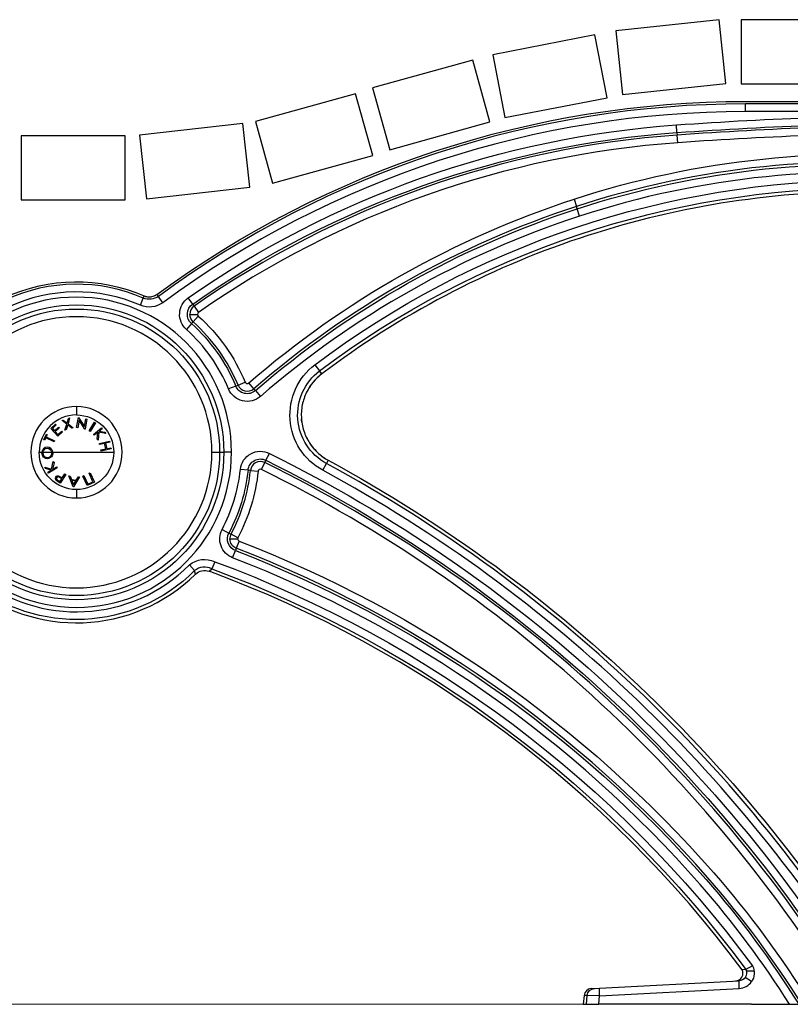
# Model space of a CAD drawing. Units: millimetres. Extents: x 7639.84 to 7645.94, y 2537.67 to 2541.98.
# Drawn here: x 7644.84 to 7645.14, y 2539.3 to 2539.68 of the extents above; entities that cross this region are included whole.
import ezdxf

# ---------------------------------------------------------------- set-up
doc = ezdxf.new("R2010")
doc.units = ezdxf.units.MM
doc.layers.add('DIASTASEIS', color=253, linetype='Continuous', lineweight=5)
doc.layers.add('Make2D$Visible$Curves', color=7, linetype='Continuous')
doc.layers.add('Make2D$Visible$Tangents', color=8, linetype='Continuous')

# ---------------------------------------------------------------- blocks, each defined once
blk = doc.blocks.new('ae244_')
at = {"layer": 'Make2D$Visible$Curves', "color": 7}
for p, q in [((7645.114140082116, 2539.679057347995), (7645.073931037058, 2539.674831207063)), ((7645.116742385646, 2539.654298083796), (7645.114140082116, 2539.679057347995)), ((7645.163048110008, 2539.679096999045), (7645.122617582289, 2539.679096999045)), ((7645.122617582289, 2539.679096999045), (7645.122617582289, 2539.654201353897)), ((7645.073931037058, 2539.674831207063), (7645.076533340587, 2539.650071942865)), ((7645.065781525261, 2539.67320399967), (7645.02609382021, 2539.665489491293)), ((7645.070531838301, 2539.648765757643), (7645.065781525261, 2539.67320399967)), ((7645.018394740191, 2539.663395442446), (7644.97943465244, 2539.652590853874)), ((7645.025047811971, 2539.639405240629), (7645.018394740191, 2539.663395442446)), ((7645.02609382021, 2539.665489491293), (7645.03084413325, 2539.641051249266)), ((7644.97943465244, 2539.652590853874), (7644.986087724222, 2539.628600652057)), ((7645.076533340587, 2539.650071942865), (7645.116742385646, 2539.654298083796)), ((7645.122617582289, 2539.654201353897), (7645.163048110008, 2539.654201353897)), ((7644.972823845081, 2539.650344150547), (7644.93386375733, 2539.639539561975)), ((7644.979476916861, 2539.62635394873), (7644.972823845081, 2539.650344150547)), ((7645.03084413325, 2539.641051249266), (7645.070531838301, 2539.648765757643)), ((7645.124414274429, 2539.647342144579), (7645.20900447643, 2539.647353827913)), ((7644.928935025105, 2539.638835270047), (7644.888764390653, 2539.634258404375)), ((7644.931753292145, 2539.6140996577), (7644.928935025105, 2539.638835270047)), ((7644.93386375733, 2539.639539561975), (7644.940516829111, 2539.615549360158)), ((7644.986087724222, 2539.628600652057), (7645.025047811971, 2539.639405240629)), ((7644.883236562735, 2539.634041593427), (7644.842806035015, 2539.634041593427)), ((7644.842806035015, 2539.634041593427), (7644.842806035015, 2539.609145948279)), ((7644.883236562735, 2539.609145948279), (7644.883236562735, 2539.634041593427)), ((7644.888764390653, 2539.634258404375), (7644.891582657692, 2539.609522792027)), ((7644.940516829111, 2539.615549360158), (7644.979476916861, 2539.62635394873)), ((7644.891582657692, 2539.609522792027), (7644.931753292145, 2539.6140996577)), ((7644.842806035015, 2539.609145948279), (7644.883236562735, 2539.609145948279)), ((7644.890273188507, 2539.570971610407), (7644.890649820471, 2539.571839956958)), ((7644.890649820471, 2539.571839956958), (7644.891892633415, 2539.571483340568)), ((7644.891892633415, 2539.571483340568), (7644.892796795228, 2539.571429862997)), ((7644.892796795228, 2539.571429862997), (7644.894158810189, 2539.57166403363)), ((7644.894158810189, 2539.57166403363), (7644.894576939952, 2539.571818319681)), ((7644.894576939952, 2539.571818319681), (7644.895596136394, 2539.572395780723)), ((7644.895596136394, 2539.572395780723), (7644.896155867239, 2539.571632509243)), ((7644.897856854041, 2539.56916192609), (7644.896155871089, 2539.571632503993)), ((7644.889176677829, 2539.568179169191), (7644.890273184949, 2539.570971602204)), ((7644.918078463749, 2539.468580754698), (7644.916906973112, 2539.465819404072)), ((7644.908197466367, 2539.467324961778), (7644.910207800948, 2539.465097619942)), ((7644.910207800948, 2539.465097619942), (7644.910207977236, 2539.465097302842)), ((7644.910630363202, 2539.463739170095), (7644.910207977236, 2539.465097302842)), ((7644.915860128808, 2539.464856039161), (7644.916906784817, 2539.465819142462)), ((7644.916906784817, 2539.465819142462), (7644.916906973112, 2539.465819404072)), ((7645.12465964309, 2539.309607585712), (7645.127712348572, 2539.309606957309)), ((7645.067579611634, 2539.302953735035), (7645.121907956901, 2539.305800962962)), ((7645.126678131789, 2539.305506878628), (7645.12426942386, 2539.307140301629)), ((7645.126678131789, 2539.305506878628), (7645.12671443715, 2539.305405073926)), ((7645.061586076195, 2539.300053387573), (7645.06128910821, 2539.296663683645)), ((7645.064421794999, 2539.302788240877), (7645.065635512256, 2539.302851849104)), ((7645.065635512256, 2539.302851849104), (7645.067579611634, 2539.302953735035)), ((7645.06128910821, 2539.296663683645), (7645.062504901673, 2539.296663683645)), ((7645.062504901673, 2539.296663683645), (7645.067342793921, 2539.296663683645)), ((7645.12671443715, 2539.296663683645), (7645.067342793921, 2539.296663683645)), ((7645.12671443715, 2539.296663683645), (7645.169768025998, 2539.296663683645))]:
    blk.add_line(p, q, dxfattribs=at)
at = {"layer": 'Make2D$Visible$Curves', "color": 7, "extrusion": (0, 0, -1)}
for centre, radius, start, end in [((-7645.124472665388, 2539.260389285321), 0.3869528636639994, 53.73759317267469, 89.99135410066806), ((-7644.86430420191, 2539.511073508793), 0.06623181138988139, 65.19829294901969, 113.4394014233545), ((-7644.971707172221, 2539.525555968748), 0.02000000000129018, 351.8441103883582, 355.7551727078581), ((-7644.688728479267, 2539.004327694696), 0.5730900895610922, 118.4978632667596, 149.3277786128836), ((-7644.914127637421, 2539.460165786119), 0.005000000000000124, 45.61671761440314, 110.2732830470284)]:
    blk.add_arc(centre, radius, start, end, dxfattribs=at)
at = {"layer": 'Make2D$Visible$Curves', "color": 7}
for centre, radius, start, end in [((7645.171403493624, 2539.260429818105), 0.3519194127149962, 90.00864589947655, 108.4980804254182), ((7645.171403493624, 2539.260429818104), 0.3519194127159594, 108.4980804252072, 126.9875149477448), ((7644.892638715083, 2539.576427363438), 0.00499999999946692, 249.2104974027541, 257.4256042848596), ((7644.892638715083, 2539.576427363438), 0.004999999999424885, 271.8117669286326, 279.755502579669), ((7644.892638715084, 2539.576427363439), 0.004999999999732321, 292.8080419332261, 299.913386502593), ((7644.97170717222, 2539.525555968748), 0.01999999999976211, 126.9875149489013, 153.7126115350756), ((7644.97170717222, 2539.525555968748), 0.01999999999993082, 126.9875149489013, 140.3286415518087), ((7644.97170717222, 2539.525555968748), 0.02000000000005568, 143.6674490891859, 153.7126115350756), ((7644.971707172219, 2539.525555968748), 0.0199999999992103, 153.7126115339217, 168.7029031465655), ((7644.97170717222, 2539.525555968748), 0.01999999999980088, 153.7126115350756, 161.1769783855053), ((7644.971707172219, 2539.525555968748), 0.01999999999898794, 168.7029031465655, 184.2448272927205), ((7644.97170717222, 2539.525555968748), 0.0199999999997677, 164.9345866138794, 168.702903147076), ((7644.86430420191, 2539.511073508793), 0.01775, 90, 270), ((7644.86430420191, 2539.511073508793), 0.01774999999999954, 270, 90), ((7644.97170717222, 2539.525555968748), 0.0199999999998263, 176.4626635088812, 184.2448272925276), ((7644.971707172222, 2539.525555968748), 0.02000000000210787, 184.2448272932482, 199.7867513299582), ((7644.971707172219, 2539.525555968747), 0.01999999999883454, 199.7867513289268, 214.7770430556219), ((7644.97170717222, 2539.525555968748), 0.02000000000023943, 203.54268559432, 207.0012768296646), ((7644.971707172221, 2539.525555968748), 0.02000000000056904, 207.3093915136046, 214.7770430552058), ((7644.97170717222, 2539.525555968748), 0.02000000000005679, 214.7770430562758, 224.8044248770901), ((7644.97170717222, 2539.525555968748), 0.02000000000021825, 214.7770430562758, 241.5021397345261), ((7644.97170717222, 2539.525555968748), 0.02000000000008345, 228.1515811501149, 241.5021397345261), ((7644.757962261858, 2539.037390161826), 0.4556959651708575, 36.7614662913563, 69.72671695232985), ((7644.86430420191, 2539.511073508792), 0.06623181138973752, 230.0928752817545, 314.3832823923906), ((7645.12037810369, 2539.308725166242), 0.003000263777916949, 272.9392586023238, 27.6464967513978), ((7645.064577269526, 2539.299789453376), 0.003002815147049722, 92.96788801816473, 174.9574467963758)]:
    blk.add_arc(centre, radius, start, end, dxfattribs=at)
at = {"layer": 'Make2D$Visible$Tangents', "color": 7}
for p, q in [((7645.207414955335, 2539.646407091445), (7645.124414274429, 2539.646395627651)), ((7645.124414688527, 2539.643397455198), (7645.124414274429, 2539.646395627651)), ((7645.207415369433, 2539.643408918993), (7645.124414688527, 2539.643397455198)), ((7645.097718938177, 2539.635239636601), (7645.097505658877, 2539.638227923815)), ((7645.097718938177, 2539.635239636601), (7645.097787266757, 2539.634282274975)), ((7645.098000546058, 2539.631293987762), (7645.097787266757, 2539.634282274975)), ((7645.057733224392, 2539.609407976192), (7645.058661074826, 2539.606559390209)), ((7645.058958331529, 2539.605646784855), (7645.058661074826, 2539.606559390209)), ((7645.059886181963, 2539.602798198872), (7645.058958331529, 2539.605646784855)), ((7644.9094850355, 2539.568624368934), (7644.907771165463, 2539.571081602749)), ((7644.9094850355, 2539.568624368934), (7644.910034110368, 2539.567837141604)), ((7644.910034110368, 2539.567837141604), (7644.911747980404, 2539.565379907788)), ((7644.908368961283, 2539.564645564867), (7644.911364849888, 2539.564645564867)), ((7644.911663015415, 2539.563978478518), (7644.909664838362, 2539.561746296403)), ((7644.90902467967, 2539.561031169192), (7644.907026502618, 2539.558798987077)), ((7644.909664838362, 2539.561746296403), (7644.90902467967, 2539.561031169192)), ((7644.957015796183, 2539.545061281784), (7644.958818245545, 2539.542668265941)), ((7644.95967435258, 2539.541531301342), (7644.958818245545, 2539.542668265941)), ((7644.926214661411, 2539.536818099837), (7644.927100888946, 2539.537186625053)), ((7644.927100888946, 2539.537186625053), (7644.929867139794, 2539.538336931436)), ((7644.93323963817, 2539.535737848566), (7644.931279591196, 2539.538003585619)), ((7644.926214661411, 2539.536818099837), (7644.923448410564, 2539.535667793452)), ((7644.93323963817, 2539.535737848566), (7644.933867581077, 2539.535011971314)), ((7644.933867581077, 2539.535011971314), (7644.93582762805, 2539.532746234262)), ((7644.86430420191, 2539.528823508793), (7644.86430420191, 2539.525560636638)), ((7644.85435604424, 2539.520320782787), (7644.856192582702, 2539.522003475095)), ((7644.856459409625, 2539.52171260971), (7644.854943383983, 2539.520323186634)), ((7644.856192582702, 2539.522003475095), (7644.856459409625, 2539.52171260971)), ((7644.858719709031, 2539.523449659927), (7644.859202080826, 2539.523605909927)), ((7644.860538619287, 2539.522006550952), (7644.858719709031, 2539.523449659927)), ((7644.859202080826, 2539.523605909927), (7644.860667625697, 2539.522444050952)), ((7644.859855125697, 2539.51962674326), (7644.860538619287, 2539.522006550952)), ((7644.860900798774, 2539.521722095824), (7644.860337497492, 2539.51978299326)), ((7644.860667625697, 2539.522444050952), (7644.86118445262, 2539.524246134286)), ((7644.862485734671, 2539.520476903517), (7644.860900798774, 2539.521722095824)), ((7644.861661215441, 2539.52439998044), (7644.861026600056, 2539.522164403516)), ((7644.861026600056, 2539.522164403516), (7644.862968106467, 2539.520632352235)), ((7644.86118445262, 2539.524246134286), (7644.861661215441, 2539.52439998044)), ((7644.864354086021, 2539.520644094382), (7644.865071233457, 2539.524548741818)), ((7644.865334053969, 2539.523515889254), (7644.864791586021, 2539.520563966177)), ((7644.865071233457, 2539.524548741818), (7644.865163380893, 2539.524531914895)), ((7644.865163380893, 2539.524531914895), (7644.867431009098, 2539.521026305921)), ((7644.867584855252, 2539.520051145664), (7644.865334053969, 2539.523515889254)), ((7644.867431009098, 2539.521026305921), (7644.867979887304, 2539.524015087972)), ((7644.868397355252, 2539.523938164895), (7644.867680207816, 2539.520033517459)), ((7644.867979887304, 2539.524015087972), (7644.868397355252, 2539.523938164895)), ((7644.869233296358, 2539.519375210715), (7644.871335860461, 2539.522726973536)), ((7644.871700443794, 2539.522498608151), (7644.869597879691, 2539.51914684533)), ((7644.871335860461, 2539.522726973536), (7644.871700443794, 2539.522498608151)), ((7644.851590707856, 2539.515955960919), (7644.852625162985, 2539.51807775579)), ((7644.852972118112, 2539.517908685278), (7644.852551445036, 2539.51704650579)), ((7644.852625162985, 2539.51807775579), (7644.852972118112, 2539.517908685278)), ((7644.857057166035, 2539.517373667402), (7644.85435604424, 2539.520320782787)), ((7644.854943383983, 2539.520323186634), (7644.855787935266, 2539.519401712274)), ((7644.855787935266, 2539.519401712274), (7644.857291140394, 2539.520779116121)), ((7644.857555563471, 2539.520490654582), (7644.856052358343, 2539.519113250736)), ((7644.856052358343, 2539.519113250736), (7644.857110851933, 2539.517957802018)), ((7644.858880883984, 2539.519044340479), (7644.857057166035, 2539.517373667402)), ((7644.857110851933, 2539.517957802018), (7644.858614057061, 2539.519335205864)), ((7644.857291140394, 2539.520779116121), (7644.857555563471, 2539.520490654582)), ((7644.858614057061, 2539.519335205864), (7644.858880883984, 2539.519044340479)), ((7644.860337497492, 2539.51978299326), (7644.859855125697, 2539.51962674326)), ((7644.862968106467, 2539.520632352235), (7644.862485734671, 2539.520476903517)), ((7644.864791586021, 2539.520563966177), (7644.864354086021, 2539.520644094382)), ((7644.867680207816, 2539.520033517459), (7644.867584855252, 2539.520051145664)), ((7644.869597879691, 2539.51914684533), (7644.869233296358, 2539.519375210715)), ((7644.870916341588, 2539.518026785695), (7644.874010091587, 2539.520533195951)), ((7644.871193585177, 2539.517684638259), (7644.870916341588, 2539.518026785695)), ((7644.872636694152, 2539.518853708772), (7644.871193585177, 2539.517684638259)), ((7644.872385091588, 2539.516212683131), (7644.872636694152, 2539.518853708772)), ((7644.873044546715, 2539.518887362618), (7644.872744867229, 2539.515768772875)), ((7644.87573765569, 2539.518400183131), (7644.873044546715, 2539.518887362618)), ((7644.874287335178, 2539.520191048516), (7644.873126277485, 2539.519250343388)), ((7644.873126277485, 2539.519250343388), (7644.875369867228, 2539.518853708772)), ((7644.874010091587, 2539.520533195951), (7644.874287335178, 2539.520191048516)), ((7644.875369867228, 2539.518853708772), (7644.87573765569, 2539.518400183131)), ((7644.851937662985, 2539.515786890406), (7644.851590707856, 2539.515955960919)), ((7644.852359137343, 2539.516652275021), (7644.851937662985, 2539.515786890406)), ((7644.855585098881, 2539.515078557072), (7644.852359137343, 2539.516652275021)), ((7644.852551445036, 2539.51704650579), (7644.855777406574, 2539.515472787842)), ((7644.855777406574, 2539.515472787842), (7644.855585098881, 2539.515078557072)), ((7644.872744867229, 2539.515768772875), (7644.872385091588, 2539.516212683131)), ((7644.873234902773, 2539.51454221424), (7644.877139550209, 2539.515378752702)), ((7644.873326248928, 2539.514115932189), (7644.873234902773, 2539.51454221424)), ((7644.875210864312, 2539.514519778343), (7644.873326248928, 2539.514115932189)), ((7644.875673204056, 2539.512365932189), (7644.875210864312, 2539.514519778343)), ((7644.877230896363, 2539.514952470651), (7644.875593075851, 2539.514601509112)), ((7644.875593075851, 2539.514601509112), (7644.876055415594, 2539.512447662958)), ((7644.877139550209, 2539.515378752702), (7644.877230896363, 2539.514952470651)), ((7644.849817074065, 2539.511073508793), (7644.850909914605, 2539.511073508793)), ((7644.850900601682, 2539.510747421389), (7644.850909914605, 2539.511073508793)), ((7644.850909914605, 2539.511073508793), (7644.851304380692, 2539.511073508793)), ((7644.851304380692, 2539.511073508793), (7644.851289223477, 2539.510777068825)), ((7644.851304380692, 2539.511073508793), (7644.854675647138, 2539.511073508793)), ((7644.854691467067, 2539.510859600876), (7644.854675647138, 2539.511073508793)), ((7644.854675647138, 2539.511073508793), (7644.855067097901, 2539.511073508793)), ((7644.855067097901, 2539.511073508793), (7644.86430420191, 2539.511073508793)), ((7644.855067097901, 2539.511073508793), (7644.855078486297, 2539.510883639338)), ((7644.86430420191, 2539.511073508793), (7644.878791329756, 2539.511073508793)), ((7644.873788588671, 2539.511962086036), (7644.875673204056, 2539.512365932189)), ((7644.873879934825, 2539.511535803984), (7644.873788588671, 2539.511962086036)), ((7644.877784582261, 2539.512372342446), (7644.873879934825, 2539.511535803984)), ((7644.876055415594, 2539.512447662958), (7644.877693236107, 2539.512798624497)), ((7644.877693236107, 2539.512798624497), (7644.877784582261, 2539.512372342446)), ((7644.916963337433, 2539.511073508792), (7644.919951921528, 2539.511073508792)), ((7644.919951921528, 2539.511073508792), (7644.921572468308, 2539.511073508792)), ((7644.924561052402, 2539.511073508792), (7644.921572468308, 2539.511073508792)), ((7644.937969673275, 2539.507971041053), (7644.939298458174, 2539.510656125637)), ((7644.854627449366, 2539.504457799853), (7644.855322160905, 2539.507514690878)), ((7644.855621840393, 2539.50702671011), (7644.855037705777, 2539.50443696652)), ((7644.855322160905, 2539.507514690878), (7644.855621840393, 2539.50702671011)), ((7644.936215183757, 2539.50442573228), (7644.937543968656, 2539.507110816864)), ((7644.937969673275, 2539.507971041053), (7644.937543968656, 2539.507110816864)), ((7644.960055984518, 2539.504095689353), (7644.961485400685, 2539.50672858091)), ((7644.962164653416, 2539.507979270113), (7644.961485400685, 2539.50672858091)), ((7644.852323763469, 2539.504795139596), (7644.852017673726, 2539.505292735751)), ((7644.852017673726, 2539.505292735751), (7644.854627449366, 2539.504457799853)), ((7644.854500846803, 2539.504106838314), (7644.852323763469, 2539.504795139596)), ((7644.853229212187, 2539.503324787032), (7644.854500846803, 2539.504106838314)), ((7644.853459981418, 2539.502948985751), (7644.853229212187, 2539.503324787032)), ((7644.856848603213, 2539.505033120366), (7644.853459981418, 2539.502948985751)), ((7644.855037705777, 2539.50443696652), (7644.856617833982, 2539.505408921648)), ((7644.856617833982, 2539.505408921648), (7644.856848603213, 2539.505033120366)), ((7644.858778314542, 2539.501119731172), (7644.859783122235, 2539.502661397838)), ((7644.859783122235, 2539.502661397838), (7644.860143699158, 2539.502425820916)), ((7644.869223474187, 2539.502920586378), (7644.869620108802, 2539.503102477404)), ((7644.870717865212, 2539.499654560737), (7644.869223474187, 2539.502920586378)), ((7644.869620108802, 2539.503102477404), (7644.871272352392, 2539.499492701763)), ((7644.930993184093, 2539.504125946695), (7644.928013421788, 2539.504436374039)), ((7644.931947814583, 2539.504026494666), (7644.930993184093, 2539.504125946695)), ((7644.931947814583, 2539.504026494666), (7644.934927576887, 2539.503716067321)), ((7644.857263891466, 2539.49957966707), (7644.856461808132, 2539.500174218351)), ((7644.856575097422, 2539.500900622396), (7644.856574719153, 2539.500880827399)), ((7644.856574719153, 2539.500880827399), (7644.856574936581, 2539.500860867319)), ((7644.856574936581, 2539.500860867319), (7644.856575766419, 2539.500840758874)), ((7644.856576054673, 2539.500920235595), (7644.856575097422, 2539.500900622396)), ((7644.856575766419, 2539.500840758874), (7644.856577225381, 2539.500820518779)), ((7644.856577574195, 2539.500939650279), (7644.856576054673, 2539.500920235595)), ((7644.856577225381, 2539.500820518779), (7644.856579330179, 2539.50080016375)), ((7644.856579671256, 2539.500958856082), (7644.856577574195, 2539.500939650279)), ((7644.856579330179, 2539.50080016375), (7644.856582097527, 2539.500779710505)), ((7644.856582361844, 2539.50097785782), (7644.856579671256, 2539.500958856082)), ((7644.856582097527, 2539.500779710505), (7644.856585544139, 2539.500759175758)), ((7644.856585630316, 2539.500996661546), (7644.856582361844, 2539.50097785782)), ((7644.856585544139, 2539.500759175758), (7644.856589686729, 2539.500738576226)), ((7644.856589461032, 2539.501015273315), (7644.856585630316, 2539.500996661546)), ((7644.856593838353, 2539.50103369918), (7644.856589461032, 2539.501015273315)), ((7644.856589686729, 2539.500738576226), (7644.85659454201, 2539.500717928627)), ((7644.856598746636, 2539.501051945197), (7644.856593838353, 2539.50103369918)), ((7644.85659454201, 2539.500717928627), (7644.856600126695, 2539.500697249675)), ((7644.856604170242, 2539.501070017419), (7644.856598746636, 2539.501051945197)), ((7644.856600126695, 2539.500697249675), (7644.856606457496, 2539.500676556088)), ((7644.85661009353, 2539.5010879219), (7644.856604170242, 2539.501070017419)), ((7644.856606457496, 2539.500676556088), (7644.85661355113, 2539.500655864581)), ((7644.856613269748, 2539.501096784973), (7644.85661009353, 2539.5010879219)), ((7644.856616623711, 2539.501105555045), (7644.856613269748, 2539.501096784973)), ((7644.85661355113, 2539.500655864581), (7644.856621424307, 2539.500635191871)), ((7644.856620145255, 2539.501114237334), (7644.856616623711, 2539.501105555045)), ((7644.85662382422, 2539.501122837061), (7644.856620145255, 2539.501114237334)), ((7644.856621424307, 2539.500635191871), (7644.856630093743, 2539.500614554673)), ((7644.856631613765, 2539.501139809709), (7644.85662382422, 2539.501122837061)), ((7644.856630093743, 2539.500614554673), (7644.856639557205, 2539.500594018887)), ((7644.856639911052, 2539.501156514746), (7644.856631613765, 2539.501139809709)), ((7644.856639557205, 2539.500594018887), (7644.856644585124, 2539.50058381463)), ((7644.856648634785, 2539.501172993934), (7644.856639911052, 2539.501156514746)), ((7644.856644585124, 2539.50058381463), (7644.856649813562, 2539.500573657306)), ((7644.856657703672, 2539.501189289031), (7644.856648634785, 2539.501172993934)), ((7644.856649813562, 2539.500573657306), (7644.856655244816, 2539.500563550297)), ((7644.856655244816, 2539.500563550297), (7644.856660881179, 2539.500553496986)), ((7644.856676551722, 2539.501221493992), (7644.856657703672, 2539.501189289031)), ((7644.856660881179, 2539.500553496986), (7644.856666724949, 2539.500543500756)), ((7644.856666724949, 2539.500543500756), (7644.856672778419, 2539.500533564988)), ((7644.856672778419, 2539.500533564988), (7644.856679043886, 2539.500523693064)), ((7644.856710704309, 2539.501267496397), (7644.856676551722, 2539.501221493992)), ((7644.856679043886, 2539.500523693064), (7644.856685523647, 2539.500513888367)), ((7644.856685523647, 2539.500513888367), (7644.856692219994, 2539.500504154279)), ((7644.856692219994, 2539.500504154279), (7644.856699135225, 2539.500494494183)), ((7644.856699135225, 2539.500494494183), (7644.856706271636, 2539.50048491146)), ((7644.856706271636, 2539.50048491146), (7644.856713631521, 2539.500475409494)), ((7644.85672251892, 2539.501282484536), (7644.856710704309, 2539.501267496397)), ((7644.856713631521, 2539.500475409494), (7644.856721217175, 2539.500465991665)), ((7644.856721217175, 2539.500465991665), (7644.856729030895, 2539.500456661357)), ((7644.856734655345, 2539.501297198188), (7644.85672251892, 2539.501282484536)), ((7644.856729030895, 2539.500456661357), (7644.856745136543, 2539.500438288442)), ((7644.856747177549, 2539.50131157646), (7644.856734655345, 2539.501297198188)), ((7644.856745136543, 2539.500438288442), (7644.856761724331, 2539.500420299629)), ((7644.856760149496, 2539.501325558458), (7644.856747177549, 2539.50131157646)), ((7644.856766824112, 2539.501332381824), (7644.856760149496, 2539.501325558458)), ((7644.856761724331, 2539.500420299629), (7644.856778771631, 2539.500402677292)), ((7644.856773635151, 2539.501339083288), (7644.856766824112, 2539.501332381824)), ((7644.856780580174, 2539.50134566511), (7644.856773635151, 2539.501339083288)), ((7644.856778771631, 2539.500402677292), (7644.856796255817, 2539.500385403803)), ((7644.85678765111, 2539.501352134934), (7644.856780580174, 2539.50134566511)), ((7644.856802168886, 2539.501364740418), (7644.85678765111, 2539.501352134934)), ((7644.856796255817, 2539.500385403803), (7644.856814154264, 2539.500368461537)), ((7644.856817184827, 2539.501376903407), (7644.856802168886, 2539.501364740418)), ((7644.856814154264, 2539.500368461537), (7644.856832444341, 2539.500351832866)), ((7644.856832695275, 2539.501388627568), (7644.856817184827, 2539.501376903407)), ((7644.856832444341, 2539.500351832866), (7644.856851103425, 2539.500335500165)), ((7644.856848696576, 2539.501399916568), (7644.856832695275, 2539.501388627568)), ((7644.856865185072, 2539.501410774074), (7644.856848696576, 2539.501399916568)), ((7644.856851103425, 2539.500335500165), (7644.856870108886, 2539.500319445807)), ((7644.85688215711, 2539.501421203753), (7644.856865185072, 2539.501410774074)), ((7644.856870108886, 2539.500319445807), (7644.856908795623, 2539.500287997854)), ((7644.856899609033, 2539.501431209271), (7644.85688215711, 2539.501421203753)), ((7644.856917500439, 2539.501440770031), (7644.856899609033, 2539.501431209271)), ((7644.856908795623, 2539.500287997854), (7644.856948122137, 2539.500257289488)), ((7644.856935789582, 2539.501449845624), (7644.856917500439, 2539.501440770031)), ((7644.856954470793, 2539.501458409996), (7644.856935789582, 2539.501449845624)), ((7644.856948122137, 2539.500257289488), (7644.85702839893, 2539.500197798952)), ((7644.856973538401, 2539.501466437097), (7644.856954470793, 2539.501458409996)), ((7644.856992986735, 2539.501473900875), (7644.856973538401, 2539.501466437097)), ((7644.857012810125, 2539.501480775278), (7644.856992986735, 2539.501473900875)), ((7644.8570330029, 2539.501487034255), (7644.857012810125, 2539.501480775278)), ((7644.85702839893, 2539.500197798952), (7644.857110348141, 2539.500140389083)), ((7644.857053559391, 2539.501492651753), (7644.8570330029, 2539.501487034255)), ((7644.857063987109, 2539.501495208335), (7644.857053559391, 2539.501492651753)), ((7644.857074529725, 2539.501497589013), (7644.857063987109, 2539.501495208335)), ((7644.857085181123, 2539.501499792296), (7644.857074529725, 2539.501497589013)), ((7644.857095935184, 2539.501501816694), (7644.857085181123, 2539.501499792296)), ((7644.857106785791, 2539.501503660716), (7644.857095935184, 2539.501501816694)), ((7644.857117726826, 2539.50150532287), (7644.857106785791, 2539.501503660716)), ((7644.857110348141, 2539.500140389083), (7644.857193378645, 2539.500084474762)), ((7644.857139855711, 2539.501508095615), (7644.857117726826, 2539.50150532287)), ((7644.857162272895, 2539.501510123005), (7644.857139855711, 2539.501508095615)), ((7644.857184929439, 2539.501511393112), (7644.857162272895, 2539.501510123005)), ((7644.857207776399, 2539.501511894012), (7644.857184929439, 2539.501511393112)), ((7644.857193378645, 2539.500084474762), (7644.85783200044, 2539.499668609377)), ((7644.857230764836, 2539.50151161378), (7644.857207776399, 2539.501511894012)), ((7644.857253934193, 2539.501510557618), (7644.857230764836, 2539.50151161378)), ((7644.857277327416, 2539.501508732289), (7644.857253934193, 2539.501510557618)), ((7644.857982641465, 2539.49911091707), (7644.857263891466, 2539.49957966707)), ((7644.857300900809, 2539.501506128203), (7644.857277327416, 2539.501508732289)), ((7644.857324610676, 2539.501502735772), (7644.857300900809, 2539.501506128203)), ((7644.857348413322, 2539.501498545408), (7644.857324610676, 2539.501502735772)), ((7644.857372265053, 2539.50149354752), (7644.857348413322, 2539.501498545408)), ((7644.857396122173, 2539.50148773252), (7644.857372265053, 2539.50149354752)), ((7644.857419940986, 2539.50148109082), (7644.857396122173, 2539.50148773252)), ((7644.857443648033, 2539.501473678524), (7644.857419940986, 2539.50148109082)), ((7644.857467207314, 2539.501465593948), (7644.857443648033, 2539.501473678524)), ((7644.85749063132, 2539.501456890819), (7644.857467207314, 2539.501465593948)), ((7644.857513932544, 2539.501447622864), (7644.85749063132, 2539.501456890819)), ((7644.857537123478, 2539.501437843813), (7644.857513932544, 2539.501447622864)), ((7644.857560216617, 2539.501427607391), (7644.857537123478, 2539.501437843813)), ((7644.857606159475, 2539.501405977348), (7644.857560216617, 2539.501427607391)), ((7644.857567577363, 2539.501832070915), (7644.858520301722, 2539.501288000403)), ((7644.857651741836, 2539.501383161249), (7644.857606159475, 2539.501405977348)), ((7644.857696894636, 2539.501359358618), (7644.857651741836, 2539.501383161249)), ((7644.857741643142, 2539.501334655796), (7644.857696894636, 2539.501359358618)), ((7644.857786012619, 2539.50130913912), (7644.857741643142, 2539.501334655796)), ((7644.857873715552, 2539.501256009563), (7644.857786012619, 2539.50130913912)), ((7644.85783200044, 2539.499668609377), (7644.858566776081, 2539.500795211941)), ((7644.857960205568, 2539.501200660659), (7644.857873715552, 2539.501256009563)), ((7644.858566776081, 2539.500795211941), (7644.857960205568, 2539.501200660659)), ((7644.860143699158, 2539.502425820916), (7644.857982641465, 2539.49911091707)), ((7644.858520301722, 2539.501288000403), (7644.858778314542, 2539.501119731172)), ((7644.861377864618, 2539.501877291138), (7644.861841005643, 2539.501835624471)), ((7644.863032512054, 2539.497719438574), (7644.861377864618, 2539.501877291138)), ((7644.861841005643, 2539.501835624471), (7644.862400300515, 2539.500466233445)), ((7644.862400300515, 2539.500466233445), (7644.86425767231, 2539.500300368061)), ((7644.86403090949, 2539.499933380881), (7644.862557351797, 2539.50006559242)), ((7644.862557351797, 2539.50006559242), (7644.863160717182, 2539.498558380882)), ((7644.865529306926, 2539.501506297548), (7644.863138281285, 2539.497709823189)), ((7644.863160717182, 2539.498558380882), (7644.86403090949, 2539.499933380881)), ((7644.86425767231, 2539.500300368061), (7644.865048537695, 2539.501549566779)), ((7644.865048537695, 2539.501549566779), (7644.865529306926, 2539.501506297548)), ((7644.866822833161, 2539.501821227404), (7644.867219467777, 2539.502003118429)), ((7644.868475076751, 2539.498211451762), (7644.866822833161, 2539.501821227404)), ((7644.867219467777, 2539.502003118429), (7644.868713858802, 2539.498737092788)), ((7644.871272352392, 2539.499492701763), (7644.868475076751, 2539.498211451762)), ((7644.868713858802, 2539.498737092788), (7644.870717865212, 2539.499654560737)), ((7644.863138281285, 2539.497709823189), (7644.863032512054, 2539.497719438574)), ((7644.86430420191, 2539.496586380948), (7644.86430420191, 2539.493323508793)), ((7644.920913773723, 2539.481102312047), (7644.923561476339, 2539.479700520556)), ((7644.923561476339, 2539.479700520556), (7644.924409724417, 2539.479251426716)), ((7644.923957483246, 2539.477430710639), (7644.926953371851, 2539.477430710639)), ((7644.927057427034, 2539.477849635225), (7644.924409724417, 2539.479251426716)), ((7644.927526232362, 2539.476595475751), (7644.926447230513, 2539.473800640596)), ((7644.925022547379, 2539.470110420314), (7644.926101549227, 2539.472905255469)), ((7644.926447230513, 2539.473800640596), (7644.926101549227, 2539.472905255469)), ((7645.127084693885, 2539.311575674868), (7645.124429205204, 2539.310186859814)), ((7645.124429205204, 2539.310186859814), (7645.123035819291, 2539.310117333806)), ((7645.062808035139, 2539.300117427727), (7645.061586076195, 2539.300053387573)), ((7645.062504901673, 2539.296663683645), (7645.062808035139, 2539.300117427727)), ((7645.067631921013, 2539.299957846431), (7645.062808035139, 2539.300117427727)), ((7645.067342793921, 2539.296663683645), (7645.067631921013, 2539.299957846431)), ((7645.067631921013, 2539.299957846431), (7645.12196026628, 2539.302805074358))]:
    blk.add_line(p, q, dxfattribs=at)
for centre, radius, start, end in [((7645.12446759366, 2539.260404769752), 0.3859908615815525, 90.00791460950157, 126.2631805180549), ((7645.12446748098, 2539.260405053044), 0.3829924057927269, 90.00789776693846, 126.2766287552206), ((7645.209004476441, 2538.076001823229), 1.562244293964289, 90.10461135274778, 94.08237791557202), ((7645.124472665388, 2539.260389285321), 0.3748440718646133, 94.08237791586237, 124.8949804660049), ((7645.209004476436, 2538.076001823371), 1.559248405217096, 90.10461135260289, 94.08237791576225), ((7645.124472665388, 2539.26038928532), 0.371848183261805, 94.08237791591473, 124.8949804658873), ((7645.167809025632, 2539.271465164703), 0.352422211463127, 83.8058973416236, 108.0416294062703), ((7645.167809025632, 2539.271465164703), 0.3484665259638723, 83.63297511579269, 108.0416294062367), ((7645.171403493622, 2539.260429818106), 0.3640282045114656, 108.0416294062092, 130.8624729870404), ((7645.171403493623, 2539.260429818106), 0.3600725190126966, 108.0416294062912, 130.862472987177), ((7644.864304007668, 2539.511089843944), 0.06527038486908751, 66.55486362145557, 114.8076927063593), ((7644.864304010472, 2539.511089183404), 0.06227291593181336, 66.45845721165276, 114.9059709747484), ((7644.86430420191, 2539.511073508792), 0.06025685049186768, 0, 180), ((7644.912260169485, 2539.564645564867), 0.00389120820131614, 124.8949804630929, 180), ((7644.86430420191, 2539.511073508792), 0.05265913552314305, 0, 180), ((7644.912260169485, 2539.564645564867), 0.0008953195970485749, 124.8949804544377, 180), ((7644.912260169485, 2539.564645564867), 0.0008953195970489105, 180, 228.1661265687359), ((7644.864304201911, 2539.511073508793), 0.06800969595129962, 22.57929442495007, 48.16612658821228), ((7644.86430420191, 2539.511073508792), 0.06405401045327408, 22.57929442488314, 48.16612658735942), ((7644.930693832279, 2539.538680699842), 0.003891208201333035, 202.5792944226764, 310.8624729820116), ((7644.930693832279, 2539.538680699842), 0.0008953195970635749, 202.5792943898047, 310.8624729885135), ((7644.86430420191, 2539.511073508793), 0.01448712784522218, 90, 180), ((7644.86430420191, 2539.511073508792), 0.06025685049186814, 180, 0), ((7644.86430420191, 2539.511073508792), 0.0526591355231435, 180, 0), ((7644.85302765157, 2539.510977390303), 0.002119917125043818, 92.56842237222673, 177.4012793136068), ((7644.853040397371, 2539.510756687973), 0.001751292490118754, 179.3331992333711, 270.3810368834108), ((7644.85292436684, 2539.510948838986), 0.002146354808121731, 3.329867178736606, 89.7788058490816), ((7644.852954699041, 2539.510743363513), 0.001740653411850581, 273.2059030591784, 3.828947242496982), ((7644.93581807715, 2539.503623296287), 0.003891208201331867, 63.67027993309718, 174.0524628526133), ((7644.688728190314, 2539.00432709957), 0.5609819586468003, 31.40858391599233, 63.67027993647491), ((7644.688725754573, 2539.004325122872), 0.5716704113347274, 30.7569491359455, 61.50204124056213), ((7644.86430420191, 2539.511073508792), 0.0640540104532457, 332.1016036869192, 354.052462852766), ((7644.864304201911, 2539.511073508792), 0.06800969595130554, 332.1016036866027, 354.0524628526798), ((7644.93581807715, 2539.503623296287), 0.0008953195970604115, 63.67027996194087, 174.0524628302587), ((7644.688728190315, 2539.004327099572), 0.5579860700404611, 31.59661244183881, 63.67027993662387), ((7644.688725574591, 2539.004324949473), 0.5686747609934893, 30.93675198882482, 61.50203312065405), ((7644.927848691447, 2539.47743071064), 0.00389120820116525, 152.1016036868154, 180), ((7644.927848691447, 2539.477430710639), 0.0008953195969833275, 152.1016036827688, 180), ((7644.927848691447, 2539.477430710639), 0.0008953195970648267, 180, 248.8899240401641), ((7644.75796226186, 2539.037390161829), 0.4678047569661616, 41.23821988771024, 68.8899240205892), ((7644.757962261861, 2539.037390161831), 0.4638490714644663, 41.23821988771626, 68.88992402072715), ((7644.86430420191, 2539.511073508792), 0.06197220369249597, 230.804201740569, 315.094608851505), ((7644.914127637421, 2539.460165786119), 0.006299849429407237, 63.8211290543847, 128.4777837763363), ((7644.825472096147, 2539.09657014676), 0.3780280988528743, 31.96092501965114, 41.23821988774183), ((7644.825472096147, 2539.09657014676), 0.3740724133549856, 32.3397324342601, 41.238219887985), ((7645.121647604358, 2539.30882109029), 0.006024135221973049, 272.9750761563529, 326.6223123148624)]:
    blk.add_arc(centre, radius, start, end, dxfattribs=at)
at = {"layer": 'Make2D$Visible$Tangents', "color": 7, "extrusion": (0, 0, -1)}
for centre, radius, start, end in [((-7645.20900447643, 2538.076001823551), 1.566199979140323, 85.91762208400067, 89.93069982026459), ((-7645.124472665388, 2539.260389285321), 0.3787997573634733, 55.10501953394724, 85.91762208406676), ((-7645.209004476428, 2538.076001823595), 1.563204090492649, 85.91762208393696, 89.93069982032559), ((-7645.124472665388, 2539.26038928532), 0.3758038687606399, 55.10501953406325, 85.91762208401438), ((-7645.167809025633, 2539.271465164701), 0.3554181000692512, 71.95837059373869, 96.19410265820437), ((-7645.167809025633, 2539.271465164701), 0.3514624145704606, 71.95837059381806, 96.36702488394549), ((-7645.171402506213, 2539.260432769499), 0.3563355882357366, 53.01236088843446, 89.99154732902363), ((-7645.171402562227, 2539.260432602072), 0.3533398670670011, 53.01236891463182, 89.99153988831098), ((-7645.171403493625, 2539.260429818101), 0.3670240931212158, 49.13752701315886, 71.95837059368291), ((-7645.171403493625, 2539.260429818101), 0.3630684076223357, 49.13752701322797, 71.95837059373692), ((-7644.892636576261, 2539.576446423039), 0.005963151433809963, 233.8307141523246, 293.3490736210939), ((-7644.86430420191, 2539.511073508792), 0.05726826639760111, 0, 180), ((-7644.892635829081, 2539.576451400802), 0.008966356183635966, 234.388186664053, 292.692936560319), ((-7644.912260169485, 2539.564645564867), 0.007846893700133813, 311.8338734106297, 55.10501953312941), ((-7644.912260169485, 2539.564645564867), 0.004851005095883555, 311.8338734085422, 55.1050195323938), ((-7644.86430420191, 2539.511073508792), 0.05564771961741872, 0, 180), ((-7644.912260169485, 2539.564645564867), 0.003891208201296716, 311.8338734179799, 0), ((-7644.86430420191, 2539.511073508793), 0.07100558455600747, 131.8338734124283, 157.4207055750132), ((-7644.86430420191, 2539.511073508793), 0.06704989905716621, 131.8338734129609, 157.4207055751353), ((-7644.971707133306, 2539.525555965859), 0.02441910595845857, 298.4982871735208, 53.01306597622356), ((-7644.971707136339, 2539.525555966085), 0.02142321899936327, 298.4983537141451, 53.01314037285771), ((-7644.930693832279, 2539.538680699842), 0.007846893700132383, 229.1375270145286, 337.4207055781808), ((-7644.930693832279, 2539.538680699842), 0.004851005095857849, 229.1375270111918, 337.4207055798177), ((-7644.86430420191, 2539.511073508793), 0.0144871278452224, 90, 180), ((-7644.86430420191, 2539.511073508792), 0.05726826639760111, 180, 0), ((-7644.86430420191, 2539.511073508792), 0.05564771961741872, 180, 0), ((-7644.86430420191, 2539.511073508793), 0.01448712784522081, 270, 0), ((-7644.853056429079, 2539.510712810642), 0.002156105208090048, 269.8184250505182, 0.919776506724209), ((-7644.853012390601, 2539.510937664345), 0.001713403503984694, 4.547376492315068, 87.68129143707242), ((-7644.852970014083, 2539.510938944148), 0.001710933010192712, 89.09764603401871, 175.4890360182914), ((-7644.852922261167, 2539.510714930407), 0.002162815183039021, 175.5261367413031, 266.2620556719051), ((-7644.86430420191, 2539.511073508793), 0.01448712784522195, 180, 270), ((-7644.93581807715, 2539.503623296287), 0.007846893700149411, 5.947537146680959, 116.3297200585159), ((-7644.688728190305, 2539.004327099555), 0.5649376441631926, 116.3297200635839, 148.7287707863363), ((-7644.93581807715, 2539.503623296287), 0.00485100509587896, 5.947537151484001, 116.3297200600228), ((-7644.688728190315, 2539.004327099572), 0.5619417555393107, 116.3297200633875, 148.6511519562258), ((-7644.864304201912, 2539.511073508792), 0.06704989905627545, 185.9475371470228, 207.8983963141021), ((-7644.86430420191, 2539.511073508792), 0.07100558455656247, 185.947537146889, 207.8983963133182), ((-7644.85712329562, 2539.50091070086), 0.0009899354429891234, 311.9292736851976, 34.05712707691608), ((-7644.857138485853, 2539.500948744562), 0.000982031043667173, 31.72124009838527, 115.908989329726), ((-7644.927848691447, 2539.477430710639), 0.00784689370011676, 291.1100759798558, 27.89839631570273), ((-7644.927848691447, 2539.477430710639), 0.004851005095867722, 291.1100759786177, 27.8983963132578), ((-7644.927848691447, 2539.477430710639), 0.003891208201303421, 291.1100759767929, 0), ((-7644.757962261861, 2539.037390161831), 0.470800645567484, 111.1100759792996, 138.7617801123162), ((-7644.757962261852, 2539.037390161819), 0.4668449600840607, 111.1100759797478, 138.7617801118084), ((-7644.914127637421, 2539.460165786119), 0.009296274783523845, 50.36397536932665, 115.1500475216115), ((-7644.758821242821, 2539.038958661544), 0.4581899227870664, 110.3393106800681, 143.4882999673812), ((-7644.86430420191, 2539.511073508792), 0.06496897800219575, 225.0451672734602, 309.3355743837765), ((-7644.757962261857, 2539.037390161826), 0.4569625289105133, 110.3545447658101, 143.3382912126841), ((-7644.825472096148, 2539.09657014676), 0.3810239874564639, 138.7617801121241, 148.3197246426744), ((-7644.825472096148, 2539.096570146761), 0.3770683019574109, 138.7617801120893, 147.9480359982594), ((-7645.121773737006, 2539.308797941285), 0.00599350205086735, 152.3895591532351, 214.4780842042978), ((-7645.121780986859, 2539.308798280545), 0.002990186080040998, 152.3299682133022, 213.67445782939), ((-7645.143434301662, 2539.304678420329), 0.02155559372193991, 355.0142688719018, 2.98512128906754), ((-7645.121752498911, 2539.308826550246), 0.00302957845199878, 213.8206538930585, 267.0586666291277), ((-7645.065794053875, 2539.299858851599), 0.002997193605393995, 4.949216836257047, 86.96782778829649), ((-7645.089105956396, 2539.301831192402), 0.0215555937237434, 355.0142688721119, 2.985121288815791)]:
    blk.add_arc(centre, radius, start, end, dxfattribs=at)

msp = doc.modelspace()

# ---------------------------------------------------------------- linework, layer by layer
at = {"layer": 'DIASTASEIS'}
msp.add_line((7644.396352700118, 2539.296675836684), (7645.935197544687, 2539.296675836684), dxfattribs=at)

# ---------------------------------------------------------------- block references
msp.add_blockref('ae244_', (0, 0))

doc.saveas('drawing.dxf')
